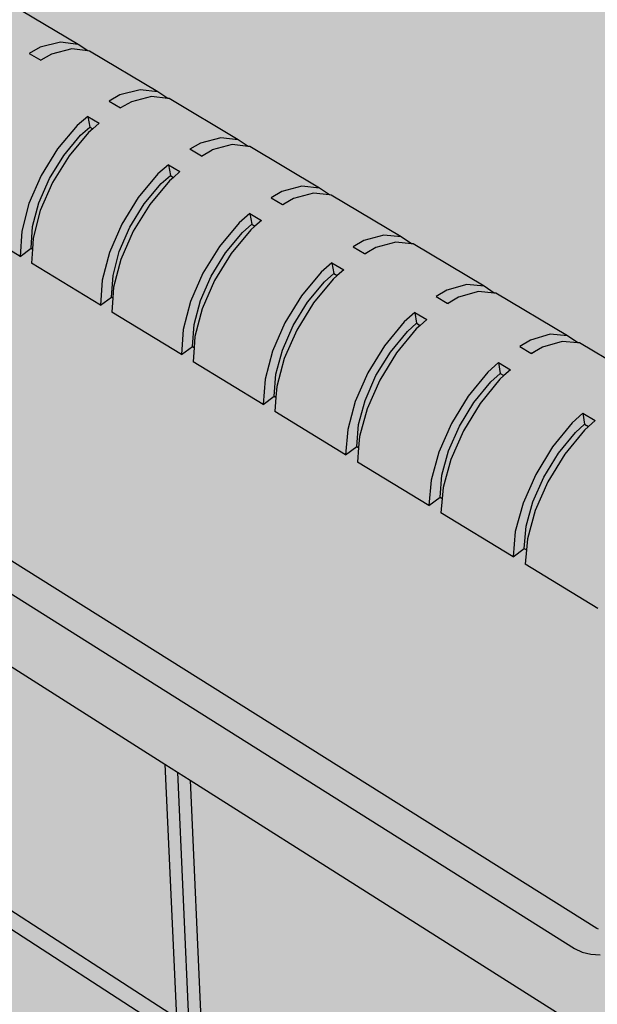
# Model space of a CAD drawing. Units: inches. Extents: x 1728.5 to 1819.4, y 1682.8 to 1728.4.
# Drawn here: x 1753.9 to 1757.7, y 1688.6 to 1695 of the extents above; entities that cross this region are included whole.
import ezdxf

# ---------------------------------------------------------------- set-up
doc = ezdxf.new("R2010")
doc.units = ezdxf.units.IN
doc.header["$MEASUREMENT"] = 0
doc.layers.add('100 STATIC CONTENTS', color=7, linetype='Continuous')

msp = doc.modelspace()

# ---------------------------------------------------------------- hatches: boundary and pattern name
at = {"layer": '100 STATIC CONTENTS'}
h = msp.add_hatch(color=250, dxfattribs=at)
h.dxf.hatch_style = 1
h.paths.add_polyline_path([(1780.0847, 1704.5125), (1778.8645, 1705.0221), (1754.8524, 1715.0519), (1752.2437, 1713.7389), (1729.1083, 1702.094), (1755.5402, 1684.0257)])
h = msp.add_hatch(color=253, dxfattribs=at)
h.dxf.hatch_style = 1
h.paths.add_polyline_path([(1773.8938, 1701.4066), (1773.9895, 1701.4839), (1773.7606, 1699.7367), (1773.8126, 1699.7798), (1773.8377, 1699.9702), (1774.0422, 1701.5265), (1775.4429, 1702.6575), (1775.5391, 1702.7353), (1776.8815, 1703.8192), (1776.9781, 1703.8973), (1776.7129, 1702.1812), (1776.7609, 1702.221), (1776.7734, 1702.3016), (1776.7899, 1702.4082), (1777.0268, 1703.9366), (1778.4058, 1705.0501), (1778.5028, 1705.1285), (1778.5494, 1705.1661), (1779.7781, 1706.1583), (1779.8753, 1706.2368), (1779.5783, 1704.5539), (1779.5616, 1704.5041), (1779.5895, 1704.5272), (1779.6109, 1704.5556), (1779.6227, 1704.5907), (1779.6262, 1704.6104), (1779.9202, 1706.2731), (1779.9381, 1706.2939), (1779.9441, 1706.3177), (1780.0195, 1706.7436), (1779.9992, 1706.7201), (1775.6052, 1703.1959), (1770.622, 1699.1992), (1770.5865, 1699.178), (1770.542, 1699.1637), (1770.4917, 1699.1573), (1770.4391, 1699.1593), (1770.3876, 1699.1695), (1770.3409, 1699.1873), (1756.534, 1705.9417), (1745.3771, 1711.3998), (1745.3408, 1711.4238), (1745.3562, 1711.2889), (1756.4122, 1705.8675), (1756.5375, 1705.8061), (1770.2247, 1699.0944), (1770.2635, 1699.0703), (1770.2918, 1699.0414), (1770.3076, 1699.0097), (1770.3098, 1698.9775), (1770.2983, 1698.9468), (1770.2737, 1698.9199), (1764.5226, 1694.3072), (1757.8765, 1688.9767), (1757.8303, 1688.9481), (1757.7754, 1688.9288), (1757.7155, 1688.9203), (1757.6548, 1688.9229), (1757.5975, 1688.9367), (1757.5474, 1688.9607), (1743.3402, 1697.9079), (1732.2032, 1704.9217), (1732.1755, 1704.9466), (1732.2792, 1704.5114), (1732.2892, 1704.4875), (1732.3113, 1704.4675), (1732.4935, 1703.7023), (1732.718, 1702.7593), (1732.7322, 1702.7241), (1732.7558, 1702.6966), (1732.8082, 1702.6625), (1732.7846, 1702.69), (1732.7704, 1702.7252), (1732.3643, 1704.4339), (1732.4665, 1704.3692), (1733.9833, 1703.4075), (1734.0383, 1703.3727), (1734.1396, 1703.3085), (1735.7172, 1702.3083), (1736.0474, 1700.7521), (1736.0721, 1700.6354), (1736.0857, 1700.5714), (1736.0991, 1700.5358), (1736.122, 1700.5083), (1736.1783, 1700.4717), (1736.1554, 1700.4992), (1736.142, 1700.5348), (1735.7742, 1702.2722), (1735.8745, 1702.2086), (1737.5164, 1701.1677), (1737.8272, 1699.5987), (1737.8505, 1699.4811), (1737.8633, 1699.4166), (1737.8762, 1699.3808), (1737.8987, 1699.3534), (1737.9571, 1699.3154), (1737.9346, 1699.3428), (1737.9217, 1699.3786), (1737.5755, 1701.1302), (1737.6748, 1701.0672), (1739.3847, 1699.9832), (1739.6744, 1698.4016), (1739.6961, 1698.2832), (1739.7081, 1698.2181), (1739.7205, 1698.1821), (1739.7425, 1698.1548), (1739.8032, 1698.1153), (1739.7811, 1698.1427), (1739.7687, 1698.1787), (1739.4462, 1699.9442), (1739.5442, 1699.8821), (1741.3262, 1698.7523), (1741.593, 1697.1583), (1741.613, 1697.039), (1741.6239, 1696.9734), (1741.6358, 1696.9373), (1741.6573, 1696.91), (1741.7203, 1696.8691), (1741.6988, 1696.8963), (1741.687, 1696.9325), (1741.3901, 1698.7118), (1741.4867, 1698.6506), (1743.4118, 1697.4301), (1743.5068, 1697.3699), (1745.516, 1696.0962), (1745.7294, 1694.4778), (1745.7358, 1694.4299), (1745.7542, 1694.2902), (1745.7647, 1694.2537), (1745.7851, 1694.2267), (1745.8533, 1694.1823), (1745.833, 1694.2094), (1745.8225, 1694.2458), (1745.5853, 1696.0522), (1745.6784, 1695.9932), (1747.7078, 1694.7066), (1747.8914, 1693.0768), (1747.9051, 1692.9549), (1747.9126, 1692.8879), (1747.9224, 1692.8513), (1747.9421, 1692.8245), (1748.0131, 1692.7783), (1747.9935, 1692.8051), (1747.9837, 1692.8417), (1747.7801, 1694.6608), (1747.8711, 1694.6031), (1749.9929, 1693.258), (1750.1438, 1691.6172), (1750.1551, 1691.4945), (1750.1613, 1691.4271), (1750.1703, 1691.3904), (1750.1891, 1691.3638), (1750.2632, 1691.3156), (1750.2443, 1691.3423), (1750.2354, 1691.379), (1750.0682, 1693.2102), (1750.1569, 1693.154), (1752.3773, 1691.7464), (1752.4925, 1690.0951), (1752.5011, 1689.9717), (1752.5059, 1689.9039), (1752.5139, 1689.8671), (1752.5319, 1689.8408), (1752.6092, 1689.7906), (1752.5912, 1689.8169), (1752.5832, 1689.8537), (1752.4559, 1691.6965), (1752.542, 1691.642), (1754.8676, 1690.1676), (1754.9497, 1690.1155), (1755.0328, 1690.0628), (1757.471, 1688.5171), (1757.5047, 1686.8471), (1757.5072, 1686.7224), (1757.5085, 1686.6539), (1757.5146, 1686.6171), (1757.5306, 1686.5913), (1757.6148, 1686.5365), (1757.5989, 1686.5623), (1757.5929, 1686.5991), (1757.557, 1688.4626), (1757.6068, 1688.4386), (1757.6364, 1688.4315), (1757.6639, 1688.4248), (1757.7243, 1688.4221), (1757.7838, 1688.4307), (1757.7999, 1688.4364), (1757.8384, 1688.45), (1757.8844, 1688.4787), (1757.9141, 1686.6153), (1757.9069, 1686.5623), (1757.9686, 1686.6134), (1757.9849, 1686.6407), (1757.99, 1686.6781), (1757.9887, 1686.7652), (1757.987, 1686.8807), (1757.9618, 1688.5412), (1760.0646, 1690.2392), (1760.151, 1690.309), (1760.2247, 1690.3685), (1762.3603, 1692.0931), (1762.4488, 1692.1646), (1762.3945, 1690.3252), (1762.4632, 1690.3821), (1762.4676, 1690.527), (1762.4693, 1690.5822), (1762.5188, 1692.221), (1764.4085, 1693.747), (1764.4988, 1693.8199), (1766.2994, 1695.274), (1766.391, 1695.348), (1766.271, 1693.535), (1766.3337, 1693.587), (1766.3394, 1693.6719), (1766.3469, 1693.7843), (1766.4548, 1695.3995), (1768.2912, 1696.8824), (1768.3841, 1696.9574), (1768.4449, 1697.0065), (1770.0742, 1698.3222), (1770.1682, 1698.3981), (1769.9911, 1696.6154), (1769.9777, 1696.5635), (1770.0191, 1696.5977), (1770.0389, 1696.6262), (1770.0484, 1696.6628), (1770.0709, 1696.8879), (1770.1376, 1696.854), (1770.1587, 1696.8494), (1770.1846, 1696.8569), (1770.2134, 1696.876), (1770.2292, 1697.032), (1770.1796, 1697.0571), (1770.3445, 1698.6937), (1770.3399, 1698.6955), (1770.3911, 1698.6852), (1770.4435, 1698.6832), (1770.4936, 1698.6896), (1770.5379, 1698.7039), (1770.5733, 1698.7253), (1770.3904, 1696.9461), (1770.3769, 1696.8942), (1770.4176, 1696.928), (1770.4376, 1696.9564), (1770.4471, 1696.993), (1770.4558, 1697.0764), (1770.4672, 1697.1868), (1770.6309, 1698.7717), (1772.1688, 1700.0137), (1772.2639, 1700.0904), (1772.319, 1700.1349)])
h = msp.add_hatch(color=253, dxfattribs=at)
h.dxf.hatch_style = 1
h.paths.add_polyline_path([(1756.5375, 1705.8061), (1756.4122, 1705.8675), (1745.3562, 1711.2889), (1745.2538, 1711.3391), (1745.2216, 1711.3508), (1745.1833, 1711.3574), (1745.1414, 1711.3588), (1745.0987, 1711.3546), (1745.0581, 1711.3452), (1745.0224, 1711.3313), (1739.0039, 1708.3779), (1732.253, 1705.065), (1732.2163, 1705.043), (1732.1893, 1705.0179), (1732.1739, 1704.9914), (1732.171, 1704.9654), (1732.1811, 1704.9416), (1732.2032, 1704.9217), (1743.3402, 1697.9079), (1757.5474, 1688.9607), (1757.5975, 1688.9367), (1757.6548, 1688.9229), (1757.7155, 1688.9203), (1757.7754, 1688.9288), (1757.8303, 1688.9481), (1757.8765, 1688.9767), (1764.5226, 1694.3072), (1770.2737, 1698.9199), (1770.2983, 1698.9468), (1770.3098, 1698.9775), (1770.3076, 1699.0097), (1770.2918, 1699.0414), (1770.2635, 1699.0703), (1770.2247, 1699.0944)])
h.paths.add_polyline_path([(1734.342, 1703.7534), (1732.3725, 1704.99), (1732.3592, 1704.9984), (1739.1113, 1708.3187), (1745.1302, 1711.2784), (1756.29, 1705.7931), (1770.1081, 1699.0013), (1768.4196, 1697.6515), (1766.1949, 1695.8732), (1765.5162, 1695.3306), (1765.4377, 1695.2679), (1765.3608, 1695.2064), (1765.082, 1694.9836), (1764.3529, 1694.4007), (1762.7349, 1693.1074), (1760.4019, 1691.2425), (1759.6277, 1690.6236), (1759.5554, 1690.5658), (1759.4673, 1690.4954), (1759.192, 1690.2753), (1757.7034, 1689.0854), (1751.196, 1693.1712), (1750.9836, 1693.3046), (1750.9044, 1693.3544), (1750.8501, 1693.3884), (1749.9319, 1693.9649), (1745.337, 1696.8499), (1743.4985, 1698.0043), (1740.9636, 1699.5959), (1740.7407, 1699.7358), (1740.6754, 1699.7768), (1740.6071, 1699.8197), (1739.8293, 1700.3081)], flags=16)
h.paths.add_polyline_path([(1750.1897, 1694.0193), (1750.1885, 1694.0196), (1750.1861, 1694.0201), (1750.1808, 1694.0209)], flags=0)
h.paths.add_polyline_path([(1741.9659, 1701.5115), (1741.9727, 1701.5149), (1741.9672, 1701.5122)], flags=0)
h = msp.add_hatch(color=253, dxfattribs=at)
h.dxf.hatch_style = 1
h.paths.add_polyline_path([(1763.6951, 1695.7374), (1763.7057, 1695.8154), (1763.6801, 1695.8293), (1763.6167, 1695.78), (1763.1484, 1696.0345), (1763.1587, 1696.1123), (1763.1342, 1696.1256), (1763.0707, 1696.0768), (1762.6065, 1696.329), (1762.6164, 1696.4066), (1762.5932, 1696.4193), (1762.5295, 1696.3709), (1762.0694, 1696.6209), (1762.079, 1696.6984), (1762.0569, 1696.7104), (1761.9931, 1696.6624), (1761.537, 1696.9103), (1761.5462, 1696.9876), (1761.5252, 1696.999), (1761.4614, 1696.9514), (1761.0093, 1697.1971), (1761.0181, 1697.2742), (1760.9982, 1697.285), (1760.9343, 1697.2379), (1760.4861, 1697.4815), (1760.4946, 1697.5584), (1760.4758, 1697.5686), (1760.4117, 1697.5219), (1759.9674, 1697.7634), (1759.9756, 1697.8401), (1759.9578, 1697.8498), (1759.8937, 1697.8035), (1759.4532, 1698.0429), (1759.461, 1698.1194), (1759.4443, 1698.1285), (1759.3801, 1698.0826), (1758.9434, 1698.3199), (1758.9509, 1698.3964), (1758.9352, 1698.4049), (1758.8709, 1698.3593), (1758.6907, 1698.4573), (1758.403, 1698.2543), (1758.3302, 1698.2942), (1758.3281, 1698.2927), (1758.3387, 1698.209), (1757.821, 1697.8439), (1757.7481, 1697.8842), (1757.7448, 1697.8819), (1757.7559, 1697.7979), (1757.2315, 1697.4281), (1757.1585, 1697.4689), (1757.1541, 1697.4658), (1757.1656, 1697.3816), (1756.6345, 1697.007), (1756.5614, 1697.0484), (1756.5557, 1697.0444), (1756.5677, 1696.9599), (1756.2995, 1696.7707), (1756.0297, 1696.5804), (1755.9565, 1696.6223), (1755.9495, 1696.6174), (1755.962, 1696.5327), (1755.417, 1696.1483), (1755.3437, 1696.1908), (1755.3355, 1696.185), (1755.3485, 1696.0999), (1754.7963, 1695.7105), (1754.7229, 1695.7535), (1754.7134, 1695.7468), (1754.7268, 1695.6615), (1754.1674, 1695.2669), (1754.0939, 1695.3105), (1754.083, 1695.3028), (1754.097, 1695.2173), (1753.9292, 1695.0989), (1754.2997, 1694.8782), (1754.3642, 1694.8352), (1754.3739, 1694.834), (1754.8211, 1694.5676), (1754.8861, 1694.5241), (1754.896, 1694.523), (1755.3472, 1694.2541), (1755.4128, 1694.2102), (1755.4228, 1694.2091), (1755.8782, 1693.9377), (1755.9444, 1693.8934), (1755.9545, 1693.8923), (1756.4141, 1693.6184), (1756.4809, 1693.5736), (1756.4911, 1693.5726), (1756.955, 1693.2961), (1757.0224, 1693.2509), (1757.0327, 1693.2498), (1757.501, 1692.9708), (1757.5689, 1692.9251), (1757.5794, 1692.9241), (1758.0521, 1692.6425), (1758.1207, 1692.5963), (1758.1313, 1692.5953), (1758.6084, 1692.311), (1758.6776, 1692.2643), (1758.6883, 1692.2634), (1759.17, 1691.9764), (1759.2398, 1691.9292), (1759.2507, 1691.9284), (1759.7369, 1691.6386), (1759.8074, 1691.5909), (1759.8184, 1691.5901), (1760.3093, 1691.2976), (1760.3804, 1691.2494), (1760.3915, 1691.2486), (1760.4019, 1691.2425), (1762.7349, 1693.1074), (1764.3529, 1694.4007), (1765.082, 1694.9836), (1764.8031, 1695.1352), (1764.8145, 1695.2135), (1764.7865, 1695.2287), (1764.7233, 1695.1786), (1764.2466, 1695.4376), (1764.2576, 1695.5158), (1764.2308, 1695.5303), (1764.1675, 1695.4806)])
h = msp.add_hatch(color=253, dxfattribs=at)
h.dxf.hatch_style = 1
h.paths.add_polyline_path([(1752.6747, 1694.8563), (1752.6689, 1695.0616), (1752.6683, 1695.0771), (1752.6679, 1695.0967), (1752.6632, 1695.3259), (1752.661, 1695.528), (1752.3807, 1695.4956), (1752.1586, 1695.4353), (1752.1543, 1695.434), (1752.1409, 1695.4303), (1752.1223, 1695.4254), (1751.9037, 1695.3225), (1751.4407, 1695.0037), (1751.4151, 1694.9861), (1751.5204, 1695.0107), (1751.544, 1695.0067), (1751.552, 1695.0053), (1751.5572, 1695.0045), (1751.6472, 1694.9894), (1751.717, 1694.9564), (1751.6434, 1694.9056), (1751.5736, 1694.9386), (1751.4891, 1694.9524), (1751.4877, 1694.9529), (1751.4857, 1694.9535), (1751.4811, 1694.9542), (1751.4772, 1694.9549), (1751.4732, 1694.9555), (1751.4601, 1694.9578), (1751.4468, 1694.96), (1751.3646, 1694.9409), (1751.3416, 1694.9355), (1750.7501, 1694.5282), (1750.8548, 1694.5521), (1750.8783, 1694.548), (1750.8863, 1694.5465), (1750.8915, 1694.5457), (1750.895, 1694.5446), (1750.9031, 1694.5434), (1750.9041, 1694.5432), (1750.9189, 1694.5407), (1750.9187, 1694.5406), (1750.9813, 1694.5299), (1751.0511, 1694.4964), (1750.9791, 1694.4467), (1750.9765, 1694.4449), (1750.9691, 1694.4484), (1750.9067, 1694.4784), (1750.8442, 1694.4892), (1750.8382, 1694.4904), (1750.8352, 1694.4909), (1750.8323, 1694.4914), (1750.8226, 1694.4929), (1750.8211, 1694.4934), (1750.8195, 1694.4938), (1750.8145, 1694.4947), (1750.8066, 1694.4961), (1750.7802, 1694.5008), (1750.699, 1694.4823), (1750.6756, 1694.477), (1750.076, 1694.0642), (1750.1801, 1694.0873), (1750.2036, 1694.083), (1750.2116, 1694.0815), (1750.2168, 1694.0806), (1750.2203, 1694.0795), (1750.2289, 1694.0781), (1750.2353, 1694.077), (1750.2441, 1694.0754), (1750.2439, 1694.0753), (1750.255, 1694.0734), (1750.259, 1694.0726), (1750.2616, 1694.0722), (1750.3063, 1694.0641), (1750.3761, 1694.03), (1750.3047, 1693.9808), (1750.3005, 1693.9778), (1750.292, 1693.982), (1750.2307, 1694.012), (1750.1842, 1694.0203), (1750.1782, 1694.0214), (1750.1683, 1694.0232), (1750.1665, 1694.0236), (1750.1626, 1694.0244), (1750.1566, 1694.0255), (1750.1468, 1694.0271), (1750.1448, 1694.0277), (1750.1437, 1694.028), (1750.1387, 1694.0289), (1750.1309, 1694.0304), (1750.1046, 1694.0353), (1750.0243, 1694.0175), (1750.0005, 1694.0122), (1749.9319, 1693.9649), (1750.8501, 1693.3884), (1750.7732, 1693.5277), (1750.7332, 1693.582), (1750.7301, 1693.5858), (1750.7266, 1693.5909), (1750.6908, 1693.6394), (1750.6844, 1693.6481), (1750.6768, 1693.6583), (1750.6514, 1693.6929), (1750.5464, 1693.8012), (1750.5139, 1693.8348), (1750.4835, 1693.8579), (1750.4421, 1693.8892), (1750.5177, 1693.9416), (1750.5895, 1693.8872), (1750.7269, 1693.7454), (1750.7496, 1693.7147), (1750.7573, 1693.7041), (1750.7639, 1693.6952), (1750.8486, 1693.5804), (1750.9462, 1693.4036), (1750.9836, 1693.3046), (1751.196, 1693.1712), (1751.6404, 1693.4846), (1751.6244, 1693.5712), (1751.6102, 1693.6476), (1751.5445, 1693.8232), (1751.4477, 1693.999), (1751.3869, 1694.0808), (1751.3845, 1694.0846), (1751.3822, 1694.0875), (1751.3794, 1694.0916), (1751.3659, 1694.1099), (1751.3595, 1694.1185), (1751.352, 1694.1287), (1751.3267, 1694.163), (1751.2221, 1694.2704), (1751.1897, 1694.3036), (1751.1593, 1694.3265), (1751.118, 1694.3575), (1751.1926, 1694.4091), (1751.2642, 1694.3553), (1751.4011, 1694.2148), (1751.4237, 1694.1843), (1751.4314, 1694.1738), (1751.438, 1694.165), (1751.5221, 1694.051), (1751.6188, 1693.8752), (1751.6844, 1693.6998), (1751.7145, 1693.5369), (1752.3029, 1693.9519), (1752.2874, 1694.0381), (1752.2737, 1694.1144), (1752.209, 1694.2891), (1752.1132, 1694.464), (1752.0318, 1694.5741), (1752.0254, 1694.5821), (1752.0217, 1694.5877), (1752.018, 1694.5922), (1752.0054, 1694.6098), (1751.9928, 1694.6268), (1751.8886, 1694.7333), (1751.8564, 1694.7662), (1751.826, 1694.7887), (1751.7848, 1694.8194), (1751.8584, 1694.8703), (1751.9299, 1694.8172), (1752.0663, 1694.6779), (1752.0887, 1694.6476), (1752.0964, 1694.6372), (1752.1029, 1694.6284), (1752.1866, 1694.5152), (1752.2823, 1694.3405), (1752.3469, 1694.1658), (1752.3759, 1694.0034), (1752.7027, 1694.2338), (1752.6927, 1694.4091), (1752.6832, 1694.6216)])
h.paths.add_polyline_path([(1755.0515, 1692.8011), (1755.0583, 1692.895), (1755.0482, 1692.9011), (1754.9754, 1692.8475), (1754.5209, 1693.1247), (1754.5273, 1693.2184), (1754.5184, 1693.2238), (1754.4455, 1693.1707), (1753.9953, 1693.4454), (1754.0012, 1693.5389), (1753.9935, 1693.5436), (1753.9206, 1693.4909), (1753.4744, 1693.7631), (1753.48, 1693.8564), (1753.4734, 1693.8604), (1753.4004, 1693.8082), (1752.9583, 1694.0779), (1752.9635, 1694.171), (1752.9581, 1694.1744), (1752.885, 1694.1226), (1752.7027, 1694.2338), (1752.3759, 1694.0034), (1752.3022, 1694.0486), (1752.2874, 1694.0381), (1752.3029, 1693.9519), (1751.7145, 1693.5369), (1751.6407, 1693.5827), (1751.6244, 1693.5712), (1751.6404, 1693.4846), (1751.196, 1693.1712), (1757.6921, 1689.0925), (1757.7039, 1689.0869), (1757.7136, 1689.0936), (1759.192, 1690.2753), (1758.9078, 1690.4487), (1758.9178, 1690.544), (1758.8988, 1690.5555), (1758.8265, 1690.4982), (1758.3411, 1690.7943), (1758.3506, 1690.8895), (1758.3329, 1690.9002), (1758.2606, 1690.8435), (1757.7798, 1691.1367), (1757.7888, 1691.2317), (1757.7725, 1691.2416), (1757.7001, 1691.1854), (1757.2238, 1691.4759), (1757.2324, 1691.5706), (1757.2173, 1691.5798), (1757.1448, 1691.5241), (1756.6731, 1691.8119), (1756.6812, 1691.9064), (1756.6674, 1691.9148), (1756.5948, 1691.8596), (1756.1275, 1692.1447), (1756.1351, 1692.239), (1756.1226, 1692.2467), (1756.0499, 1692.192), (1755.587, 1692.4744), (1755.5942, 1692.5685), (1755.5829, 1692.5754), (1755.5102, 1692.5213)])
h = msp.add_hatch(color=253, dxfattribs=at)
h.dxf.hatch_style = 1
h.paths.add_polyline_path([(1754.6929, 1693.8766), (1754.821, 1694.0302), (1754.8906, 1694.0909), (1754.9663, 1694.0455), (1754.9232, 1694.0079), (1754.8967, 1693.9847), (1754.7686, 1693.831), (1754.6604, 1693.6557), (1754.5798, 1693.471), (1754.5322, 1693.2898), (1754.5273, 1693.2184), (1754.5209, 1693.1247), (1754.9754, 1692.8475), (1754.9873, 1693.0129), (1755.0354, 1693.1946), (1755.1165, 1693.3799), (1755.225, 1693.556), (1755.3532, 1693.7106), (1755.4228, 1693.7717), (1755.4992, 1693.7259), (1755.4562, 1693.688), (1755.4297, 1693.6647), (1755.3014, 1693.51), (1755.1929, 1693.3338), (1755.1117, 1693.1483), (1755.0635, 1692.9665), (1755.0583, 1692.895), (1755.0515, 1692.8011), (1755.5102, 1692.5213), (1755.5228, 1692.687), (1755.5716, 1692.8693), (1755.6532, 1693.0554), (1755.7621, 1693.2324), (1755.8905, 1693.3879), (1755.96, 1693.4496), (1756.0372, 1693.4034), (1755.9941, 1693.3651), (1755.9676, 1693.3416), (1755.8392, 1693.186), (1755.7303, 1693.0088), (1755.6486, 1692.8226), (1755.5997, 1692.6402), (1755.5942, 1692.5685), (1755.587, 1692.4744), (1756.0499, 1692.192), (1756.0633, 1692.3581), (1756.1128, 1692.541), (1756.195, 1692.7279), (1756.3042, 1692.9058), (1756.4328, 1693.0623), (1756.5023, 1693.1245), (1756.5802, 1693.0778), (1756.5371, 1693.0393), (1756.5106, 1693.0155), (1756.382, 1692.8589), (1756.2728, 1692.6808), (1756.1905, 1692.4938), (1756.141, 1692.3109), (1756.1351, 1692.239), (1756.1275, 1692.1447), (1756.5948, 1691.8596), (1756.609, 1692.0261), (1756.6591, 1692.2095), (1756.7419, 1692.3972), (1756.8514, 1692.5761), (1756.9801, 1692.7336), (1757.0496, 1692.7963), (1757.1282, 1692.7491), (1757.0852, 1692.7103), (1757.0588, 1692.6864), (1756.93, 1692.5287), (1756.8204, 1692.3497), (1756.7376, 1692.1619), (1756.6873, 1691.9784), (1756.6812, 1691.9064), (1756.6731, 1691.8119), (1757.1448, 1691.5241), (1757.1598, 1691.6909), (1757.2106, 1691.875), (1757.2939, 1692.0635), (1757.4038, 1692.2432), (1757.5327, 1692.4018), (1757.6022, 1692.465), (1757.6815, 1692.4174), (1757.6385, 1692.3782), (1757.6121, 1692.3541), (1757.4832, 1692.1954), (1757.3732, 1692.0155), (1757.2898, 1691.8269), (1757.2389, 1691.6428), (1757.2324, 1691.5706), (1757.2238, 1691.4759), (1757.7001, 1691.1854), (1757.7158, 1691.3526), (1757.7674, 1691.5372), (1757.8512, 1691.7265), (1757.9615, 1691.9072), (1758.0905, 1692.0668), (1758.16, 1692.1305), (1758.2401, 1692.0825), (1758.1971, 1692.043), (1758.1707, 1692.0187), (1758.0416, 1691.859), (1757.9313, 1691.6781), (1757.8473, 1691.4887), (1757.7957, 1691.304), (1757.7888, 1691.2317), (1757.7798, 1691.1367), (1758.2606, 1690.8435), (1758.2772, 1691.011), (1758.3295, 1691.1962), (1758.4139, 1691.3863), (1758.5245, 1691.568), (1758.6537, 1691.7286), (1758.7231, 1691.7929), (1758.804, 1691.7444), (1758.761, 1691.7046), (1758.7346, 1691.68), (1758.6054, 1691.5193), (1758.4947, 1691.3374), (1758.4102, 1691.1472), (1758.3578, 1690.9619), (1758.3506, 1690.8895), (1758.3411, 1690.7943), (1758.8265, 1690.4982), (1758.844, 1690.6661), (1758.8969, 1690.8519), (1758.9819, 1691.0428), (1759.0929, 1691.2255), (1759.2223, 1691.3872), (1759.2916, 1691.452), (1759.3733, 1691.403), (1759.3304, 1691.3629), (1759.3039, 1691.3381), (1759.1746, 1691.1763), (1759.0635, 1690.9935), (1758.9785, 1690.8025), (1758.9254, 1690.6165), (1758.9178, 1690.544), (1758.9078, 1690.4487), (1759.192, 1690.2753), (1759.4673, 1690.4954), (1759.4699, 1690.5043), (1759.5554, 1690.6961), (1759.6668, 1690.8797), (1759.7963, 1691.0425), (1759.8656, 1691.1078), (1759.9481, 1691.0583), (1759.9052, 1691.0179), (1759.8788, 1690.9929), (1759.7493, 1690.83), (1759.6378, 1690.6463), (1759.6277, 1690.6236), (1760.4019, 1691.2425), (1760.3915, 1691.2486), (1760.3804, 1691.2494), (1760.2827, 1691.2558), (1760.1551, 1691.2133), (1760.1259, 1691.1943), (1760.0862, 1691.1685), (1760.0727, 1691.1766), (1760.0038, 1691.2178), (1760.0727, 1691.2625), (1760.2004, 1691.3049), (1760.3093, 1691.2976), (1759.8184, 1691.5901), (1759.8074, 1691.5909), (1759.7089, 1691.598), (1759.5807, 1691.5564), (1759.5468, 1691.5347), (1759.5116, 1691.5121), (1759.4996, 1691.5193), (1759.43, 1691.5609), (1759.499, 1691.6051), (1759.6273, 1691.6466), (1759.7369, 1691.6386), (1759.2507, 1691.9284), (1759.2398, 1691.9292), (1759.1404, 1691.9369), (1759.0117, 1691.8962), (1758.9734, 1691.8719), (1758.9425, 1691.8524), (1758.9319, 1691.8588), (1758.8617, 1691.9008), (1758.9309, 1691.9445), (1759.0597, 1691.9851), (1759.17, 1691.9764), (1758.6883, 1692.2634), (1758.6776, 1692.2643), (1758.5774, 1692.2727), (1758.4482, 1692.2328), (1758.4055, 1692.2061), (1758.3789, 1692.1895), (1758.3696, 1692.1951), (1758.2988, 1692.2374), (1758.3681, 1692.2806), (1758.4974, 1692.3204), (1758.6084, 1692.311), (1758.1313, 1692.5953), (1758.1207, 1692.5963), (1758.0197, 1692.6052), (1757.89, 1692.5662), (1757.843, 1692.5373), (1757.8205, 1692.5234), (1757.8126, 1692.5281), (1757.7412, 1692.5709), (1757.8107, 1692.6136), (1757.9405, 1692.6525), (1758.0521, 1692.6425), (1757.5794, 1692.9241), (1757.5689, 1692.9251), (1757.4672, 1692.9347), (1757.337, 1692.8965), (1757.286, 1692.8655), (1757.2674, 1692.8542), (1757.2608, 1692.8581), (1757.1888, 1692.9012), (1757.2584, 1692.9434), (1757.3887, 1692.9815), (1757.501, 1692.9708), (1757.0327, 1693.2498), (1757.0224, 1693.2509), (1756.9199, 1693.2611), (1756.7892, 1693.2237), (1756.7342, 1693.1907), (1756.7195, 1693.1818), (1756.7142, 1693.185), (1756.6416, 1693.2284), (1756.7114, 1693.2701), (1756.8421, 1693.3074), (1756.955, 1693.2961), (1756.4911, 1693.5726), (1756.4809, 1693.5736), (1756.3777, 1693.5844), (1756.2465, 1693.5478), (1756.1877, 1693.513), (1756.1766, 1693.5065), (1756.1727, 1693.5088), (1756.0995, 1693.5526), (1756.1694, 1693.5939), (1756.3006, 1693.6303), (1756.4141, 1693.6184), (1755.9545, 1693.8923), (1755.9444, 1693.8934), (1755.8404, 1693.9047), (1755.7089, 1693.8689), (1755.6463, 1693.8324), (1755.6389, 1693.828), (1755.6362, 1693.8296), (1755.5624, 1693.8737), (1755.6325, 1693.9146), (1755.7641, 1693.9502), (1755.8782, 1693.9377), (1755.4228, 1694.2091), (1755.4128, 1694.2102), (1755.3082, 1694.2221), (1755.1762, 1694.1871), (1755.106, 1694.1467), (1755.0303, 1694.1919), (1755.1005, 1694.2323), (1755.2325, 1694.2672), (1755.3472, 1694.2541), (1754.896, 1694.523), (1754.8861, 1694.5241), (1754.7808, 1694.5366), (1754.6484, 1694.5023), (1754.5781, 1694.4624), (1754.5031, 1694.5072), (1754.5734, 1694.5471), (1754.7058, 1694.5813), (1754.8211, 1694.5676), (1754.3739, 1694.834), (1754.3642, 1694.8352), (1754.2582, 1694.8482), (1754.1254, 1694.8147), (1754.055, 1694.7752), (1753.9807, 1694.8196), (1754.0511, 1694.8591), (1754.1839, 1694.8925), (1754.2997, 1694.8782), (1753.9292, 1695.0989), (1753.8566, 1695.1422), (1753.847, 1695.1434), (1753.7404, 1695.157), (1753.6072, 1695.1242), (1753.5367, 1695.0851), (1753.4631, 1695.1292), (1753.5335, 1695.1682), (1753.6668, 1695.2009), (1753.7831, 1695.186), (1753.4395, 1695.3907), (1753.2093, 1695.4737), (1752.9437, 1695.5205), (1752.661, 1695.528), (1752.6632, 1695.3259), (1752.6679, 1695.0967), (1752.6683, 1695.0771), (1752.6689, 1695.0616), (1752.6747, 1694.8563), (1752.6832, 1694.6216), (1752.6927, 1694.4091), (1752.7027, 1694.2338), (1752.885, 1694.1226), (1752.894, 1694.2866), (1752.9396, 1694.466), (1753.0187, 1694.6483), (1753.1257, 1694.8209), (1753.2533, 1694.9716), (1753.3229, 1695.0309), (1753.3966, 1694.9867), (1753.3535, 1694.95), (1753.327, 1694.9273), (1753.1994, 1694.7765), (1753.0923, 1694.6038), (1753.0131, 1694.4214), (1752.9675, 1694.242), (1752.9635, 1694.171), (1752.9583, 1694.0779), (1753.4004, 1693.8082), (1753.4101, 1693.9726), (1753.4563, 1694.1526), (1753.5359, 1694.3356), (1753.6433, 1694.509), (1753.7711, 1694.6607), (1753.8407, 1694.7204), (1753.915, 1694.6758), (1753.872, 1694.6388), (1753.8454, 1694.616), (1753.7177, 1694.4642), (1753.6102, 1694.2907), (1753.5306, 1694.1075), (1753.4842, 1693.9275), (1753.48, 1693.8564), (1753.4744, 1693.7631), (1753.9206, 1693.4909), (1753.931, 1693.6556), (1753.9778, 1693.8362), (1754.0579, 1694.02), (1754.1657, 1694.1943), (1754.2936, 1694.3469), (1754.3632, 1694.4071), (1754.4382, 1694.3621), (1754.3952, 1694.3248), (1754.3686, 1694.3018), (1754.2407, 1694.1491), (1754.1329, 1693.9747), (1754.0527, 1693.7907), (1754.0058, 1693.6101), (1754.0012, 1693.5389), (1753.9953, 1693.4454), (1754.4455, 1693.1707), (1754.4567, 1693.3358), (1754.5042, 1693.5169), (1754.5848, 1693.7015)])
h = msp.add_hatch(color=253, dxfattribs=at)
h.dxf.hatch_style = 1
h.paths.add_polyline_path([(1753.2767, 1694.9086), (1753.3369, 1694.9599), (1753.3229, 1695.0309), (1753.2533, 1694.9716), (1753.1257, 1694.8209), (1753.0187, 1694.6483), (1752.9396, 1694.466), (1752.894, 1694.2866), (1752.885, 1694.1226), (1752.9581, 1694.1744), (1752.9659, 1694.3163), (1753.0054, 1694.4714), (1753.0738, 1694.6291), (1753.1664, 1694.7783)])
h.paths.add_polyline_path([(1753.3966, 1694.9867), (1753.3229, 1695.0309), (1753.3369, 1694.9599), (1753.3535, 1694.95)])
h.paths.add_polyline_path([(1753.6072, 1695.1242), (1753.7404, 1695.157), (1753.847, 1695.1434), (1753.7831, 1695.186), (1753.6668, 1695.2009), (1753.5335, 1695.1682), (1753.4631, 1695.1292), (1753.5367, 1695.0851)])
h.paths.add_polyline_path([(1754.2582, 1694.8482), (1754.3642, 1694.8352), (1754.2997, 1694.8782), (1754.1839, 1694.8925), (1754.0511, 1694.8591), (1753.9807, 1694.8196), (1754.055, 1694.7752), (1754.1254, 1694.8147)])
h.paths.add_polyline_path([(1753.915, 1694.6758), (1753.8407, 1694.7204), (1753.8543, 1694.6494), (1753.872, 1694.6388)])
h.paths.add_polyline_path([(1753.8407, 1694.7204), (1753.7711, 1694.6607), (1753.6433, 1694.509), (1753.5359, 1694.3356), (1753.4563, 1694.1526), (1753.4101, 1693.9726), (1753.4004, 1693.8082), (1753.4734, 1693.8604), (1753.4819, 1694.0026), (1753.5219, 1694.1583), (1753.5907, 1694.3166), (1753.6836, 1694.4665), (1753.7941, 1694.5977), (1753.8543, 1694.6494)])
h = msp.add_hatch(color=253, dxfattribs=at)
h.dxf.hatch_style = 1
h.paths.add_polyline_path([(1754.3764, 1694.3361), (1754.3632, 1694.4071), (1754.2936, 1694.3469), (1754.1657, 1694.1943), (1754.0579, 1694.02), (1753.9778, 1693.8362), (1753.931, 1693.6556), (1753.9206, 1693.4909), (1753.9935, 1693.5436), (1754.0026, 1693.6861), (1754.0432, 1693.8422), (1754.1124, 1694.0012), (1754.2056, 1694.1519), (1754.3162, 1694.2839)])
h.paths.add_polyline_path([(1754.3632, 1694.4071), (1754.3764, 1694.3361), (1754.3952, 1694.3248), (1754.4382, 1694.3621)])
h.paths.add_polyline_path([(1754.6484, 1694.5023), (1754.7808, 1694.5366), (1754.8861, 1694.5241), (1754.8211, 1694.5676), (1754.7058, 1694.5813), (1754.5734, 1694.5471), (1754.5031, 1694.5072), (1754.5781, 1694.4624)])
h = msp.add_hatch(color=253, dxfattribs=at)
h.dxf.hatch_style = 1
h.paths.add_polyline_path([(1755.3082, 1694.2221), (1755.4128, 1694.2102), (1755.3472, 1694.2541), (1755.2325, 1694.2672), (1755.1005, 1694.2323), (1755.0303, 1694.1919), (1755.106, 1694.1467), (1755.1762, 1694.1871)])
h.paths.add_polyline_path([(1754.9034, 1694.0198), (1754.8906, 1694.0909), (1754.821, 1694.0302), (1754.6929, 1693.8766), (1754.5848, 1693.7015), (1754.5042, 1693.5169), (1754.4567, 1693.3358), (1754.4455, 1693.1707), (1754.5184, 1693.2238), (1754.5281, 1693.3667), (1754.5693, 1693.5233), (1754.639, 1693.6829), (1754.7325, 1693.8344), (1754.8432, 1693.9673)])
h.paths.add_polyline_path([(1754.9663, 1694.0455), (1754.8906, 1694.0909), (1754.9034, 1694.0198), (1754.9232, 1694.0079)])
h = msp.add_hatch(color=253, dxfattribs=at)
h.dxf.hatch_style = 1
h.paths.add_polyline_path([(1755.4228, 1693.7717), (1755.3532, 1693.7106), (1755.225, 1693.556), (1755.1165, 1693.3799), (1755.0354, 1693.1946), (1754.9873, 1693.0129), (1754.9754, 1692.8475), (1755.0482, 1692.9011), (1755.0585, 1693.0443), (1755.1002, 1693.2014), (1755.1704, 1693.3617), (1755.2642, 1693.5139), (1755.3751, 1693.6476), (1755.4352, 1693.7006)])
h.paths.add_polyline_path([(1755.4992, 1693.7259), (1755.4228, 1693.7717), (1755.4352, 1693.7006), (1755.4562, 1693.688)])
h.paths.add_polyline_path([(1755.7089, 1693.8689), (1755.8404, 1693.9047), (1755.9444, 1693.8934), (1755.8782, 1693.9377), (1755.7641, 1693.9502), (1755.6325, 1693.9146), (1755.5624, 1693.8737), (1755.6362, 1693.8296), (1755.6463, 1693.8324)])
h = msp.add_hatch(color=253, dxfattribs=at)
h.dxf.hatch_style = 1
h.paths.add_polyline_path([(1756.2465, 1693.5478), (1756.3777, 1693.5844), (1756.4809, 1693.5736), (1756.4141, 1693.6184), (1756.3006, 1693.6303), (1756.1694, 1693.5939), (1756.0995, 1693.5526), (1756.1727, 1693.5088), (1756.1877, 1693.513)])
h.paths.add_polyline_path([(1756.0372, 1693.4034), (1755.96, 1693.4496), (1755.972, 1693.3784), (1755.9941, 1693.3651)])
h.paths.add_polyline_path([(1755.96, 1693.4496), (1755.8905, 1693.3879), (1755.7621, 1693.2324), (1755.6532, 1693.0554), (1755.5716, 1692.8693), (1755.5228, 1692.687), (1755.5102, 1692.5213), (1755.5829, 1692.5754), (1755.5939, 1692.7188), (1755.6361, 1692.8765), (1755.7068, 1693.0374), (1755.8009, 1693.1905), (1755.9119, 1693.325), (1755.972, 1693.3784)])
h = msp.add_hatch(color=253, dxfattribs=at)
h.dxf.hatch_style = 1
h.paths.add_polyline_path([(1756.5023, 1693.1245), (1756.4328, 1693.0623), (1756.3042, 1692.9058), (1756.195, 1692.7279), (1756.1128, 1692.541), (1756.0633, 1692.3581), (1756.0499, 1692.192), (1756.1226, 1692.2467), (1756.1343, 1692.3904), (1756.1771, 1692.5485), (1756.2482, 1692.7102), (1756.3426, 1692.864), (1756.4538, 1692.9994), (1756.5139, 1693.0532)])
h.paths.add_polyline_path([(1756.5802, 1693.0778), (1756.5023, 1693.1245), (1756.5139, 1693.0532), (1756.5371, 1693.0393)])
h.paths.add_polyline_path([(1756.9199, 1693.2611), (1757.0224, 1693.2509), (1756.955, 1693.2961), (1756.8421, 1693.3074), (1756.7114, 1693.2701), (1756.6416, 1693.2284), (1756.7142, 1693.185), (1756.7342, 1693.1907), (1756.7892, 1693.2237)])
h = msp.add_hatch(color=253, dxfattribs=at)
h.dxf.hatch_style = 1
h.paths.add_polyline_path([(1752.7391, 1689.9353), (1752.7474, 1689.8118), (1754.9495, 1688.3825), (1754.9438, 1688.5066)])
h.paths.add_polyline_path([(1752.542, 1691.642), (1752.4559, 1691.6965), (1752.5832, 1689.8537), (1752.5912, 1689.8169), (1752.6092, 1689.7906), (1752.6358, 1689.7764), (1752.6693, 1689.7753), (1752.7074, 1689.7874), (1752.7474, 1689.8118), (1752.7391, 1689.9353), (1752.6547, 1689.99)])
h.paths.add_polyline_path([(1750.1569, 1693.154), (1750.3054, 1691.5124), (1750.3924, 1691.456), (1752.4925, 1690.0951), (1752.3773, 1691.7464)])
h.paths.add_polyline_path([(1750.3924, 1691.456), (1750.4034, 1691.3333), (1752.5011, 1689.9717), (1752.4925, 1690.0951)])
h.paths.add_polyline_path([(1750.3924, 1691.456), (1750.3054, 1691.5124), (1750.1569, 1693.154), (1750.0682, 1693.2102), (1750.2354, 1691.379), (1750.2443, 1691.3423), (1750.2632, 1691.3156), (1750.2906, 1691.3009), (1750.3247, 1691.299), (1750.3632, 1691.31), (1750.4034, 1691.3333)])
h = msp.add_hatch(color=253, dxfattribs=at)
h.dxf.hatch_style = 1
h.paths.add_polyline_path([(1757.337, 1692.8965), (1757.4672, 1692.9347), (1757.5689, 1692.9251), (1757.501, 1692.9708), (1757.3887, 1692.9815), (1757.2584, 1692.9434), (1757.1888, 1692.9012), (1757.2608, 1692.8581), (1757.286, 1692.8655)])
h.paths.add_polyline_path([(1757.1282, 1692.7491), (1757.0496, 1692.7963), (1757.0608, 1692.725), (1757.0852, 1692.7103)])
h.paths.add_polyline_path([(1757.0496, 1692.7963), (1756.9801, 1692.7336), (1756.8514, 1692.5761), (1756.7419, 1692.3972), (1756.6591, 1692.2095), (1756.609, 1692.0261), (1756.5948, 1691.8596), (1756.6674, 1691.9148), (1756.6797, 1692.0588), (1756.7231, 1692.2175), (1756.7947, 1692.3798), (1756.8894, 1692.5344), (1757.0007, 1692.6707), (1757.0608, 1692.725)])
h = msp.add_hatch(color=253, dxfattribs=at)
h.dxf.hatch_style = 1
h.paths.add_polyline_path([(1757.6129, 1692.3936), (1757.6022, 1692.465), (1757.5327, 1692.4018), (1757.4038, 1692.2432), (1757.2939, 1692.0635), (1757.2106, 1691.875), (1757.1598, 1691.6909), (1757.1448, 1691.5241), (1757.2173, 1691.5798), (1757.2303, 1691.7241), (1757.2744, 1691.8833), (1757.3464, 1692.0463), (1757.4414, 1692.2018), (1757.5529, 1692.3389)])
h.paths.add_polyline_path([(1758.0197, 1692.6052), (1758.1207, 1692.5963), (1758.0521, 1692.6425), (1757.9405, 1692.6525), (1757.8107, 1692.6136), (1757.7412, 1692.5709), (1757.8126, 1692.5281), (1757.843, 1692.5373), (1757.89, 1692.5662)])
h = msp.add_hatch(color=253, dxfattribs=at)
h.dxf.hatch_style = 1
h.paths.add_polyline_path([(1757.6022, 1692.465), (1757.6129, 1692.3936), (1757.6385, 1692.3782), (1757.6815, 1692.4174)])
h = msp.add_hatch(color=253, dxfattribs=at)
h.dxf.hatch_style = 1
h.paths.add_polyline_path([(1757.471, 1688.5171), (1755.0328, 1690.0628), (1755.1065, 1688.4012), (1755.1879, 1688.3484), (1757.5047, 1686.8471)])
h.paths.add_polyline_path([(1755.1879, 1688.3484), (1755.1933, 1688.2243), (1757.5072, 1686.7224), (1757.5047, 1686.8471)])
h.paths.add_polyline_path([(1755.0328, 1690.0628), (1754.9497, 1690.1155), (1755.0334, 1688.2619), (1755.0404, 1688.2251), (1755.0575, 1688.199), (1755.0832, 1688.1854), (1755.116, 1688.1853), (1755.1536, 1688.1985), (1755.1933, 1688.2243), (1755.1879, 1688.3484), (1755.1065, 1688.4012)])
h.paths.add_polyline_path([(1754.9497, 1690.1155), (1754.8676, 1690.1676), (1754.9438, 1688.5066), (1754.9495, 1688.3825), (1754.9527, 1688.3143), (1754.9598, 1688.2775), (1754.9768, 1688.2514), (1755.0575, 1688.199), (1755.0404, 1688.2251), (1755.0334, 1688.2619)])
h.paths.add_polyline_path([(1754.8676, 1690.1676), (1752.542, 1691.642), (1752.6547, 1689.99), (1752.7391, 1689.9353), (1754.9438, 1688.5066)])

# ---------------------------------------------------------------- linework, layer by layer
for p, q in [((1743.3402, 1697.9079), (1757.5474, 1688.9607)), ((1754.2997, 1694.8782), (1753.9292, 1695.0989)), ((1754.1839, 1694.8925), (1754.0511, 1694.8591)), ((1754.2997, 1694.8782), (1754.1839, 1694.8925)), ((1754.3642, 1694.8352), (1754.2997, 1694.8782)), ((1754.0511, 1694.8591), (1753.9807, 1694.8196)), ((1753.9807, 1694.8196), (1754.055, 1694.7752)), ((1754.1254, 1694.8147), (1754.055, 1694.7752)), ((1754.2582, 1694.8482), (1754.1254, 1694.8147)), ((1754.3642, 1694.8352), (1754.2582, 1694.8482)), ((1754.3739, 1694.834), (1754.3642, 1694.8352)), ((1754.8211, 1694.5676), (1754.3739, 1694.834)), ((1754.5734, 1694.5471), (1754.5031, 1694.5072)), ((1754.7058, 1694.5813), (1754.5734, 1694.5471)), ((1754.8211, 1694.5676), (1754.7058, 1694.5813)), ((1754.8861, 1694.5241), (1754.8211, 1694.5676)), ((1754.5031, 1694.5072), (1754.5781, 1694.4624)), ((1754.6484, 1694.5023), (1754.5781, 1694.4624)), ((1754.7808, 1694.5366), (1754.6484, 1694.5023)), ((1754.8861, 1694.5241), (1754.7808, 1694.5366)), ((1754.896, 1694.523), (1754.8861, 1694.5241)), ((1755.3472, 1694.2541), (1754.896, 1694.523)), ((1754.3632, 1694.4071), (1754.2936, 1694.3469)), ((1754.3632, 1694.4071), (1754.4382, 1694.3621)), ((1754.3632, 1694.4071), (1754.3764, 1694.3361)), ((1754.4382, 1694.3621), (1754.3952, 1694.3248)), ((1754.2936, 1694.3469), (1754.1657, 1694.1943)), ((1754.3686, 1694.3018), (1754.2407, 1694.1491)), ((1754.3162, 1694.2839), (1754.3764, 1694.3361)), ((1754.3952, 1694.3248), (1754.3686, 1694.3018)), ((1754.3764, 1694.3361), (1754.3952, 1694.3248)), ((1754.2056, 1694.1519), (1754.3162, 1694.2839)), ((1755.1005, 1694.2323), (1755.0303, 1694.1919)), ((1755.2325, 1694.2672), (1755.1005, 1694.2323)), ((1755.3082, 1694.2221), (1755.1762, 1694.1871)), ((1755.3472, 1694.2541), (1755.2325, 1694.2672)), ((1755.4128, 1694.2102), (1755.3082, 1694.2221)), ((1755.4128, 1694.2102), (1755.3472, 1694.2541)), ((1754.1657, 1694.1943), (1754.0579, 1694.02)), ((1755.106, 1694.1467), (1755.0303, 1694.1919)), ((1755.106, 1694.1467), (1755.1762, 1694.1871)), ((1755.4228, 1694.2091), (1755.4128, 1694.2102)), ((1755.8782, 1693.9377), (1755.4228, 1694.2091)), ((1754.1124, 1694.0012), (1754.2056, 1694.1519)), ((1754.2407, 1694.1491), (1754.1329, 1693.9747)), ((1754.821, 1694.0302), (1754.6929, 1693.8766)), ((1754.8906, 1694.0909), (1754.821, 1694.0302)), ((1754.8906, 1694.0909), (1754.9034, 1694.0198)), ((1754.8906, 1694.0909), (1754.9663, 1694.0455)), ((1754.9663, 1694.0455), (1754.9232, 1694.0079)), ((1754.0579, 1694.02), (1753.9778, 1693.8362)), ((1754.0432, 1693.8422), (1754.1124, 1694.0012)), ((1754.1329, 1693.9747), (1754.0527, 1693.7907)), ((1754.7325, 1693.8344), (1754.8432, 1693.9673)), ((1754.8967, 1693.9847), (1754.7686, 1693.831)), ((1754.8432, 1693.9673), (1754.9034, 1694.0198)), ((1754.9232, 1694.0079), (1754.8967, 1693.9847)), ((1754.9034, 1694.0198), (1754.9232, 1694.0079)), ((1755.6325, 1693.9146), (1755.5624, 1693.8737)), ((1755.7641, 1693.9502), (1755.6325, 1693.9146)), ((1755.8404, 1693.9047), (1755.7089, 1693.8689)), ((1755.8782, 1693.9377), (1755.7641, 1693.9502)), ((1755.9444, 1693.8934), (1755.8404, 1693.9047)), ((1755.9444, 1693.8934), (1755.8782, 1693.9377)), ((1753.9778, 1693.8362), (1753.931, 1693.6556)), ((1754.0026, 1693.6861), (1754.0432, 1693.8422)), ((1754.6929, 1693.8766), (1754.5848, 1693.7015)), ((1754.639, 1693.6829), (1754.7325, 1693.8344)), ((1755.5624, 1693.8737), (1755.6362, 1693.8296)), ((1755.7089, 1693.8689), (1755.6463, 1693.8324)), ((1755.9545, 1693.8923), (1755.9444, 1693.8934)), ((1756.4141, 1693.6184), (1755.9545, 1693.8923)), ((1754.0527, 1693.7907), (1754.0058, 1693.6101)), ((1754.7686, 1693.831), (1754.6604, 1693.6557)), ((1755.4228, 1693.7717), (1755.3532, 1693.7106)), ((1755.4228, 1693.7717), (1755.4352, 1693.7006)), ((1755.4228, 1693.7717), (1755.4992, 1693.7259)), ((1755.6362, 1693.8296), (1755.6463, 1693.8324)), ((1755.6362, 1693.8296), (1755.6389, 1693.828)), ((1755.6463, 1693.8324), (1755.6389, 1693.828)), ((1753.9206, 1693.4909), (1753.4744, 1693.7631)), ((1755.3532, 1693.7106), (1755.225, 1693.556)), ((1755.4992, 1693.7259), (1755.4562, 1693.688)), ((1753.931, 1693.6556), (1753.9206, 1693.4909)), ((1753.9935, 1693.5436), (1754.0026, 1693.6861)), ((1754.5848, 1693.7015), (1754.5042, 1693.5169)), ((1754.5693, 1693.5233), (1754.639, 1693.6829)), ((1754.6604, 1693.6557), (1754.5798, 1693.471)), ((1755.2642, 1693.5139), (1755.3751, 1693.6476)), ((1755.4297, 1693.6647), (1755.3014, 1693.51)), ((1755.3751, 1693.6476), (1755.4352, 1693.7006)), ((1755.4562, 1693.688), (1755.4297, 1693.6647)), ((1755.4352, 1693.7006), (1755.4562, 1693.688)), ((1754.0058, 1693.6101), (1754.0012, 1693.5389)), ((1756.1694, 1693.5939), (1756.0995, 1693.5526)), ((1756.3006, 1693.6303), (1756.1694, 1693.5939)), ((1756.3777, 1693.5844), (1756.2465, 1693.5478)), ((1756.4141, 1693.6184), (1756.3006, 1693.6303)), ((1756.4809, 1693.5736), (1756.3777, 1693.5844)), ((1756.4809, 1693.5736), (1756.4141, 1693.6184)), ((1753.9206, 1693.4909), (1753.9935, 1693.5436)), ((1753.9935, 1693.5436), (1754.0012, 1693.5389)), ((1754.0012, 1693.5389), (1753.9953, 1693.4454)), ((1754.5042, 1693.5169), (1754.4567, 1693.3358)), ((1754.5281, 1693.3667), (1754.5693, 1693.5233)), ((1755.225, 1693.556), (1755.1165, 1693.3799)), ((1755.1704, 1693.3617), (1755.2642, 1693.5139)), ((1756.0995, 1693.5526), (1756.1727, 1693.5088)), ((1756.1727, 1693.5088), (1756.1877, 1693.513)), ((1756.1877, 1693.513), (1756.1766, 1693.5065)), ((1756.2465, 1693.5478), (1756.1877, 1693.513)), ((1756.4911, 1693.5726), (1756.4809, 1693.5736)), ((1756.955, 1693.2961), (1756.4911, 1693.5726)), ((1754.5798, 1693.471), (1754.5322, 1693.2898)), ((1755.3014, 1693.51), (1755.1929, 1693.3338)), ((1755.96, 1693.4496), (1755.8905, 1693.3879)), ((1755.96, 1693.4496), (1755.972, 1693.3784)), ((1755.96, 1693.4496), (1756.0372, 1693.4034)), ((1756.1727, 1693.5088), (1756.1766, 1693.5065)), ((1754.4455, 1693.1707), (1753.9953, 1693.4454)), ((1755.8905, 1693.3879), (1755.7621, 1693.2324)), ((1756.0372, 1693.4034), (1755.9941, 1693.3651)), ((1754.4567, 1693.3358), (1754.4455, 1693.1707)), ((1754.5184, 1693.2238), (1754.5281, 1693.3667)), ((1755.1165, 1693.3799), (1755.0354, 1693.1946)), ((1755.1002, 1693.2014), (1755.1704, 1693.3617)), ((1755.1929, 1693.3338), (1755.1117, 1693.1483)), ((1755.8009, 1693.1905), (1755.9119, 1693.325)), ((1755.9676, 1693.3416), (1755.8392, 1693.186)), ((1755.9119, 1693.325), (1755.972, 1693.3784)), ((1755.9941, 1693.3651), (1755.9676, 1693.3416)), ((1755.972, 1693.3784), (1755.9941, 1693.3651)), ((1754.5322, 1693.2898), (1754.5273, 1693.2184)), ((1756.7114, 1693.2701), (1756.6416, 1693.2284)), ((1756.8421, 1693.3074), (1756.7114, 1693.2701)), ((1756.9199, 1693.2611), (1756.7892, 1693.2237)), ((1756.955, 1693.2961), (1756.8421, 1693.3074)), ((1757.0224, 1693.2509), (1756.9199, 1693.2611)), ((1757.0224, 1693.2509), (1756.955, 1693.2961)), ((1754.4455, 1693.1707), (1754.5184, 1693.2238)), ((1754.5184, 1693.2238), (1754.5273, 1693.2184)), ((1754.5273, 1693.2184), (1754.5209, 1693.1247)), ((1755.0354, 1693.1946), (1754.9873, 1693.0129)), ((1755.0585, 1693.0443), (1755.1002, 1693.2014)), ((1755.7621, 1693.2324), (1755.6532, 1693.0554)), ((1755.7068, 1693.0374), (1755.8009, 1693.1905)), ((1756.6416, 1693.2284), (1756.7142, 1693.185)), ((1756.7142, 1693.185), (1756.7342, 1693.1907)), ((1756.7342, 1693.1907), (1756.7195, 1693.1818)), ((1756.7892, 1693.2237), (1756.7342, 1693.1907)), ((1757.0327, 1693.2498), (1757.0224, 1693.2509)), ((1757.501, 1692.9708), (1757.0327, 1693.2498)), ((1757.6921, 1689.0925), (1751.196, 1693.1712)), ((1754.9754, 1692.8475), (1754.5209, 1693.1247)), ((1755.1117, 1693.1483), (1755.0635, 1692.9665)), ((1755.8392, 1693.186), (1755.7303, 1693.0088)), ((1756.5023, 1693.1245), (1756.4328, 1693.0623)), ((1756.5023, 1693.1245), (1756.5139, 1693.0532)), ((1756.5023, 1693.1245), (1756.5802, 1693.0778)), ((1756.7142, 1693.185), (1756.7195, 1693.1818)), ((1756.4328, 1693.0623), (1756.3042, 1692.9058)), ((1756.5802, 1693.0778), (1756.5371, 1693.0393)), ((1754.9873, 1693.0129), (1754.9754, 1692.8475)), ((1755.0482, 1692.9011), (1755.0585, 1693.0443)), ((1755.6532, 1693.0554), (1755.5716, 1692.8693)), ((1755.6361, 1692.8765), (1755.7068, 1693.0374)), ((1755.7303, 1693.0088), (1755.6486, 1692.8226)), ((1756.3426, 1692.864), (1756.4538, 1692.9994)), ((1756.5106, 1693.0155), (1756.382, 1692.8589)), ((1756.4538, 1692.9994), (1756.5139, 1693.0532)), ((1756.5371, 1693.0393), (1756.5106, 1693.0155)), ((1756.5139, 1693.0532), (1756.5371, 1693.0393)), ((1755.0635, 1692.9665), (1755.0583, 1692.895)), ((1757.2584, 1692.9434), (1757.1888, 1692.9012)), ((1757.3887, 1692.9815), (1757.2584, 1692.9434)), ((1757.4672, 1692.9347), (1757.337, 1692.8965)), ((1757.501, 1692.9708), (1757.3887, 1692.9815)), ((1757.5689, 1692.9251), (1757.4672, 1692.9347)), ((1757.5689, 1692.9251), (1757.501, 1692.9708)), ((1754.9754, 1692.8475), (1755.0482, 1692.9011)), ((1755.0482, 1692.9011), (1755.0583, 1692.895)), ((1755.0583, 1692.895), (1755.0515, 1692.8011)), ((1755.5716, 1692.8693), (1755.5228, 1692.687)), ((1755.5939, 1692.7188), (1755.6361, 1692.8765)), ((1756.3042, 1692.9058), (1756.195, 1692.7279)), ((1757.1888, 1692.9012), (1757.2608, 1692.8581)), ((1757.337, 1692.8965), (1757.286, 1692.8655)), ((1757.5794, 1692.9241), (1757.5689, 1692.9251)), ((1758.0521, 1692.6425), (1757.5794, 1692.9241)), ((1755.6486, 1692.8226), (1755.5997, 1692.6402)), ((1756.2482, 1692.7102), (1756.3426, 1692.864)), ((1756.382, 1692.8589), (1756.2728, 1692.6808)), ((1757.2608, 1692.8581), (1757.286, 1692.8655)), ((1757.2608, 1692.8581), (1757.2674, 1692.8542)), ((1757.286, 1692.8655), (1757.2674, 1692.8542)), ((1755.5102, 1692.5213), (1755.0515, 1692.8011)), ((1757.0496, 1692.7963), (1756.9801, 1692.7336)), ((1757.0496, 1692.7963), (1757.1282, 1692.7491)), ((1757.0496, 1692.7963), (1757.0608, 1692.725)), ((1757.1282, 1692.7491), (1757.0852, 1692.7103)), ((1755.5228, 1692.687), (1755.5102, 1692.5213)), ((1755.5829, 1692.5754), (1755.5939, 1692.7188)), ((1756.195, 1692.7279), (1756.1128, 1692.541)), ((1756.1771, 1692.5485), (1756.2482, 1692.7102)), ((1756.2728, 1692.6808), (1756.1905, 1692.4938)), ((1756.9801, 1692.7336), (1756.8514, 1692.5761)), ((1757.0588, 1692.6864), (1756.93, 1692.5287)), ((1757.0007, 1692.6707), (1757.0608, 1692.725)), ((1757.0852, 1692.7103), (1757.0588, 1692.6864)), ((1757.0608, 1692.725), (1757.0852, 1692.7103)), ((1755.5997, 1692.6402), (1755.5942, 1692.5685)), ((1756.8894, 1692.5344), (1757.0007, 1692.6707)), ((1755.5102, 1692.5213), (1755.5829, 1692.5754)), ((1755.5829, 1692.5754), (1755.5942, 1692.5685)), ((1755.5942, 1692.5685), (1755.587, 1692.4744)), ((1756.1343, 1692.3904), (1756.1771, 1692.5485)), ((1756.8514, 1692.5761), (1756.7419, 1692.3972)), ((1756.1128, 1692.541), (1756.0633, 1692.3581)), ((1756.1905, 1692.4938), (1756.141, 1692.3109)), ((1756.7947, 1692.3798), (1756.8894, 1692.5344)), ((1756.93, 1692.5287), (1756.8204, 1692.3497)), ((1756.0499, 1692.192), (1755.587, 1692.4744)), ((1757.6022, 1692.465), (1757.5327, 1692.4018)), ((1757.6022, 1692.465), (1757.6129, 1692.3936)), ((1757.6022, 1692.465), (1757.6815, 1692.4174)), ((1757.6815, 1692.4174), (1757.6385, 1692.3782)), ((1756.0633, 1692.3581), (1756.0499, 1692.192)), ((1756.1226, 1692.2467), (1756.1343, 1692.3904)), ((1756.7419, 1692.3972), (1756.6591, 1692.2095)), ((1756.7231, 1692.2175), (1756.7947, 1692.3798)), ((1757.5327, 1692.4018), (1757.4038, 1692.2432)), ((1757.6121, 1692.3541), (1757.4832, 1692.1954)), ((1757.5529, 1692.3389), (1757.6129, 1692.3936)), ((1757.6385, 1692.3782), (1757.6121, 1692.3541)), ((1757.6129, 1692.3936), (1757.6385, 1692.3782)), ((1756.141, 1692.3109), (1756.1351, 1692.239)), ((1756.8204, 1692.3497), (1756.7376, 1692.1619)), ((1757.4414, 1692.2018), (1757.5529, 1692.3389)), ((1756.0499, 1692.192), (1756.1226, 1692.2467)), ((1756.1226, 1692.2467), (1756.1351, 1692.239)), ((1756.1351, 1692.239), (1756.1275, 1692.1447)), ((1757.4038, 1692.2432), (1757.2939, 1692.0635)), ((1756.6591, 1692.2095), (1756.609, 1692.0261)), ((1756.6797, 1692.0588), (1756.7231, 1692.2175)), ((1756.7376, 1692.1619), (1756.6873, 1691.9784)), ((1757.3464, 1692.0463), (1757.4414, 1692.2018)), ((1757.4832, 1692.1954), (1757.3732, 1692.0155)), ((1756.5948, 1691.8596), (1756.1275, 1692.1447)), ((1756.6674, 1691.9148), (1756.6797, 1692.0588)), ((1757.2939, 1692.0635), (1757.2106, 1691.875)), ((1757.2744, 1691.8833), (1757.3464, 1692.0463)), ((1756.609, 1692.0261), (1756.5948, 1691.8596)), ((1756.6873, 1691.9784), (1756.6812, 1691.9064)), ((1757.3732, 1692.0155), (1757.2898, 1691.8269)), ((1756.5948, 1691.8596), (1756.6674, 1691.9148)), ((1756.6674, 1691.9148), (1756.6812, 1691.9064)), ((1756.6812, 1691.9064), (1756.6731, 1691.8119)), ((1757.2106, 1691.875), (1757.1598, 1691.6909)), ((1757.2303, 1691.7241), (1757.2744, 1691.8833)), ((1757.1448, 1691.5241), (1756.6731, 1691.8119)), ((1757.2898, 1691.8269), (1757.2389, 1691.6428)), ((1757.2173, 1691.5798), (1757.2303, 1691.7241)), ((1757.1598, 1691.6909), (1757.1448, 1691.5241)), ((1757.2389, 1691.6428), (1757.2324, 1691.5706)), ((1752.542, 1691.642), (1754.8676, 1690.1676)), ((1757.1448, 1691.5241), (1757.2173, 1691.5798)), ((1757.2173, 1691.5798), (1757.2324, 1691.5706)), ((1757.2324, 1691.5706), (1757.2238, 1691.4759)), ((1757.7001, 1691.1854), (1757.2238, 1691.4759)), ((1754.8676, 1690.1676), (1754.9497, 1690.1155)), ((1754.8676, 1690.1676), (1754.9438, 1688.5066)), ((1754.9497, 1690.1155), (1755.0334, 1688.2619)), ((1754.9497, 1690.1155), (1755.0328, 1690.0628)), ((1755.0328, 1690.0628), (1755.1065, 1688.4012)), ((1755.0328, 1690.0628), (1757.471, 1688.5171)), ((1754.9438, 1688.5066), (1752.7391, 1689.9353)), ((1752.7474, 1689.8118), (1754.9495, 1688.3825)), ((1757.7039, 1689.0869), (1757.6921, 1689.0925)), ((1757.5474, 1688.9607), (1757.5975, 1688.9367)), ((1757.5975, 1688.9367), (1757.6548, 1688.9229)), ((1757.6548, 1688.9229), (1757.7155, 1688.9203))]:
    msp.add_line(p, q, dxfattribs=at)

doc.saveas('drawing.dxf')
